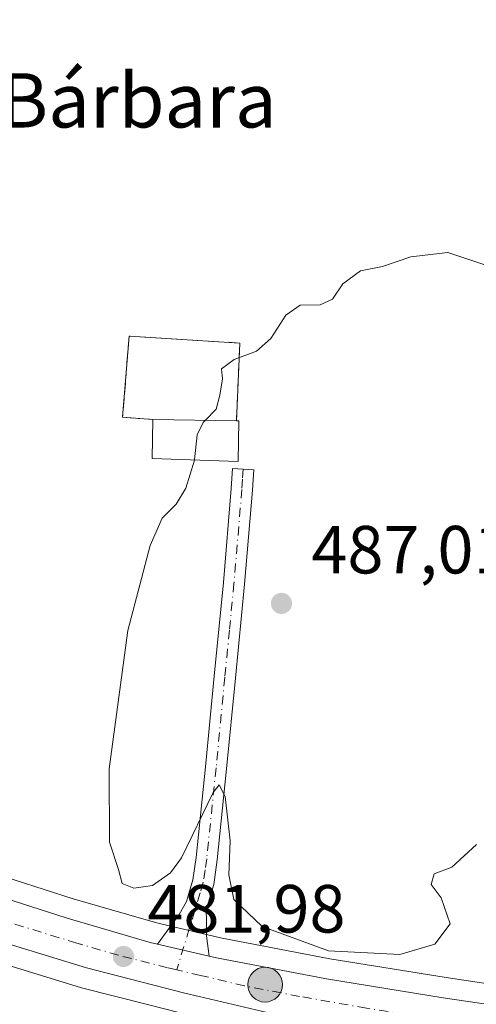
# Model space of a CAD drawing. Units: metres. Extents: x 590120 to 593565, y 4749843 to 4752202.
# Drawn here: x 591126 to 591194, y 4751364 to 4751509 of the extents above; entities that cross this region are included whole.
import ezdxf
from ezdxf.enums import TextEntityAlignment as Align

# ---------------------------------------------------------------- set-up
doc = ezdxf.new("R2010")
doc.units = ezdxf.units.M
doc.header["$MEASUREMENT"] = 0
doc.linetypes.add('DGN Style 3', pattern=[2.307223458686699, 1.648016756204785, -0.6592067024819142])
doc.linetypes.add('DGN Style 4', pattern=[2.6384748266838614, 1.318413404963828, -0.6592067024819142, 0.001648016756204785, -0.6592067024819142])
for name, color, linetype, lineweight in [('Camino Cxs', 7, 'Continuous', 0), ('Camino eje', 30, 'DGN Style 4', 13), ('Carretera de calzada única Cxs', 7, 'Continuous', 13), ('Carretera de calzada única eje', 7, 'DGN Style 4', 0), ('Cementerio Cxs', 135, 'Continuous', 0), ('Corriente natural lineal oculto', 9, 'DGN Style 4', 13), ('Cultivos herbáceos CxS', 92, 'Continuous', 0), ('Curva de nivel normal', 30, 'Continuous', 0), ('Edificación religiosa Cxs', 192, 'Continuous', 13), ('Muro lineal', 1, 'DGN Style 3', 13), ('Núcleo urbano CxS', 7, 'Continuous', 0), ('Pastizal CxS', 92, 'Continuous', 0), ('Punto de cota en terreno', 7, 'Continuous', 0), ('Punto kilométrico de carretera', 7, 'Continuous', 0), ('Rótulo de punto de cota en terreno', 7, 'Continuous', 0), ('Texto cartográfico', 7, 'Continuous', 0)]:
    doc.layers.add(name, color=color, linetype=linetype, lineweight=lineweight)
doc.styles.add('Style-Arial', font='txt')

# ---------------------------------------------------------------- blocks, each defined once
blk = doc.blocks.new('*U17')
at = {"layer": 'Cultivos herbáceos CxS', "color": 92, "linetype": 'Continuous', "lineweight": 0}
blk.add_polyline3d([(591201.5976999998, 4751366.0595, 484.2317999999942), (591189.2695000004, 4751367.8947, 484.5247999999993), (591172.1432999996, 4751370.6545, 484.6128999999929), (591156.0431000004, 4751373.765100001, 482.7443000000058), (591155.0175000001, 4751374.002499999, 482.7214999999997), (591147.4404999996, 4751375.7619, 483.2087000000029), (591146.4501, 4751375.9933, 483.2602999999945), (591134.3377, 4751379.509099999, 482.647299999997), (591112.9458999997, 4751386.390500001, 480.3034999999945)], dxfattribs=at)
blk.add_polyline3d([(591158.8501000004, 4751461.340100001, 484.2667999999976), (591142.5701000001, 4751462.340100001, 482.6613000000071), (591141.6101000002, 4751450.420100001, 483.2406999999948), (591146.0401, 4751450.0801, 484.1024000000034), (591158.3701, 4751449.860099999, 484.8984000000055)], close=True, dxfattribs=at)
blk = doc.blocks.new('*U20')
at = {"layer": 'Núcleo urbano CxS', "color": 7, "linetype": 'Continuous', "lineweight": 0}
for points in [[(591145.2697999999, 4751363.9331, 483.260500000004), (591135.5482999999, 4751366.413100001, 482.2250000000058), (591135.4117999999, 4751366.451500001, 482.212400000004), (591122.7499000002, 4751370.329, 480.9756000000052), (591120.1593000004, 4751371.122300001, 480.7252000000008), (591117.9193000002, 4751371.8123, 480.5470999999961), (591114.4918999998, 4751372.861500001, 480.2030999999988), (591114.3841000004, 4751372.8969, 480.1921000000002), (591100.4609000003, 4751377.7413, 478.9523000000045), (591086.2433000002, 4751382.8377, 477.6726999999955), (591076.7364999996, 4751386.280099999, 477.1046999999963), (591067.6955000004, 4751389.5515, 476.4376000000047), (591044.5321000004, 4751396.543299999, 474.9330000000046), (591030.9669000005, 4751400.138300001, 474.1842999999935), (591011.7691000003, 4751404.5877, 473.6855999999971), (591001.8866999998, 4751406.2707, 473.4645000000019), (590996.8756999997, 4751406.8805, 473.251099999994)], [(591112.9458999997, 4751386.390500001, 480.3034999999945), (591134.3377, 4751379.509099999, 482.647299999997), (591146.4501, 4751375.9933, 483.2602999999945), (591147.4404999996, 4751375.7619, 483.2087000000029), (591155.0175000001, 4751374.002499999, 482.7214999999997), (591156.0431000004, 4751373.765100001, 482.7443000000058), (591172.1432999996, 4751370.6545, 484.6128999999929), (591189.2695000004, 4751367.8947, 484.5247999999993), (591201.5976999998, 4751366.0595, 484.2317999999942)]]:
    blk.add_polyline3d(points, dxfattribs=at)
blk = doc.blocks.new('5PATER')
at = {"layer": 'Punto de cota en terreno', "linetype": 'Continuous', "lineweight": 0}
h = blk.add_hatch(color=51, dxfattribs=at)
edge = h.paths.add_edge_path()
edge.add_ellipse((0, 0), major_axis=(-0.1095731443231308, -0.1110710700762829), ratio=0.9994222409660322, start_angle=0, end_angle=360)
blk = doc.blocks.new('5HITCA')
at = {"layer": 'Corriente natural lineal oculto', "linetype": 'Continuous', "lineweight": 0}
h = blk.add_hatch(color=1, dxfattribs=at)
edge = h.paths.add_edge_path()
edge.add_arc((0, 0), 0.2558578010358639, 0, 360)
at = {"layer": 'Corriente natural lineal oculto', "color": 7, "linetype": 'Continuous', "lineweight": 0}
blk.add_circle((0, 0), 0.2558578010358639, dxfattribs=at)

msp = doc.modelspace()

# ---------------------------------------------------------------- linework, layer by layer
at = {"layer": 'Camino Cxs', "color": 7, "linetype": 'Continuous', "lineweight": 0, "extrusion": (-0.05141472633847293, 0.01193554936951025, 0.9986060627578766), "elevation": 26798.07209987757, "flags": 128}
msp.add_lwpolyline([(-4761974.935976715, -497862.8258548212), (-4761974.935976715, -497870.6220845638)], dxfattribs=at)
at = {"layer": 'Camino Cxs', "color": 7, "linetype": 'Continuous', "lineweight": 0}
msp.add_polyline3d([(591154.3498000001, 4751371.078199999, 482.5598000000027), (591146.7660999997, 4751372.8387, 482.1483000000007), (591148.4700999996, 4751375.1801, 482.6732000000048), (591149.9301000005, 4751377.200099999, 482.9719999999944), (591151.0100999996, 4751379.110099999, 483.3846999999951), (591151.9600999998, 4751382.290100001, 484.054999999993), (591152.4401000004, 4751385.600099999, 484.5816999999952), (591153.8201000001, 4751398.9301, 485.6923999999999), (591155.1101000002, 4751412.290100001, 485.8564000000042), (591156.4501, 4751426.090100001, 485.8469000000041), (591157.6101000002, 4751439.9101, 486.1383999999962), (591157.7001, 4751441.390100001, 486.4615000000049), (591157.8000999996, 4751442.880100001, 486.7228000000032), (591160.9200999998, 4751442.6801, 486.2921999999963), (591160.8201000001, 4751441.190099999, 486.204700000002), (591160.7301000003, 4751439.670100001, 486.0881999999983), (591159.5701000001, 4751425.8101, 486.0706000000064), (591158.2200999996, 4751411.9901, 485.8815000000032), (591156.9301000005, 4751398.620100001, 485.399900000004), (591155.5401, 4751385.220100001, 484.6999000000069), (591155.0301000001, 4751381.610099999, 484.2002999999968), (591153.9001000002, 4751377.880100001, 483.251099999994), (591153.9501, 4751376.210100001, 483.007500000007), (591153.9501, 4751374.040100001, 482.7087000000029)], close=True, dxfattribs=at)
msp.add_polyline3d([(591146.7660999997, 4751372.8387, 482.1483000000007), (591148.4700999996, 4751375.1801, 482.6732000000048), (591149.9301000005, 4751377.200099999, 482.9719999999944), (591151.0100999996, 4751379.110099999, 483.3846999999951), (591151.9600999998, 4751382.290100001, 484.054999999993), (591152.4401000004, 4751385.600099999, 484.5816999999952), (591153.8201000001, 4751398.9301, 485.6923999999999), (591155.1101000002, 4751412.290100001, 485.8564000000042), (591156.4501, 4751426.090100001, 485.8469000000041), (591157.6101000002, 4751439.9101, 486.1383999999962), (591157.7001, 4751441.390100001, 486.4615000000049), (591157.8000999996, 4751442.880100001, 486.7228000000032), (591160.9200999998, 4751442.6801, 486.2921999999963), (591160.8201000001, 4751441.190099999, 486.204700000002), (591160.7301000003, 4751439.670100001, 486.0881999999983), (591159.5701000001, 4751425.8101, 486.0706000000064), (591158.2200999996, 4751411.9901, 485.8815000000032), (591156.9301000005, 4751398.620100001, 485.399900000004), (591155.5401, 4751385.220100001, 484.6999000000069), (591155.0301000001, 4751381.610099999, 484.2002999999968), (591153.9001000002, 4751377.880100001, 483.251099999994), (591153.9501, 4751376.210100001, 483.007500000007), (591153.9501, 4751374.040100001, 482.7087000000029), (591154.3498000001, 4751371.078199999, 482.5598000000027)], dxfattribs=at)
at = {"layer": 'Camino eje', "color": 30, "linetype": 'DGN Style 4', "lineweight": 13}
msp.add_polyline3d([(591159.3601000002, 4751442.780099999, 486.5034000000014), (591159.2600999996, 4751441.290100001, 486.3260000000009), (591159.1700999998, 4751439.790100001, 486.1046999999963), (591158.0100999996, 4751425.950099999, 485.9557999999961), (591157.3350999998, 4751419.040100001, 485.934699999998), (591156.6651, 4751412.140100001, 485.8266000000004), (591155.3750999998, 4751398.7751, 485.5473000000056), (591153.9901000002, 4751385.4101, 484.6257999999943), (591153.7500999998, 4751383.755100001, 484.3632999999973), (591153.4951, 4751381.950099999, 484.0206000000035), (591153.0201000003, 4751380.360099999, 483.5948000000063), (591149.5916999998, 4751369.043500001, 482.5173999999971)], dxfattribs=at)
at = {"layer": 'Carretera de calzada única Cxs', "color": 7, "linetype": 'Continuous', "lineweight": 13, "extrusion": (-0.05141472633847293, 0.01193554936951025, 0.9986060627578766), "elevation": 26798.07209987757, "flags": 128}
msp.add_lwpolyline([(-4761974.935976715, -497862.8258548212), (-4761974.935976715, -497870.6220845638)], dxfattribs=at)
at = {"layer": 'Carretera de calzada única Cxs', "color": 7, "linetype": 'Continuous', "lineweight": 13}
for points in [[(591042.3400999998, 4751535.8201, 471.3963999999978), (591039.4200999998, 4751501.0001, 471.5807000000059), (591038.8701, 4751493.5801, 471.7054999999964), (591038.3300999999, 4751486.130100001, 471.8770999999979), (591037.3501000004, 4751473.770099999, 472.3291000000027), (591036.8800999997, 4751460.530099999, 472.9422999999952), (591037.9901000002, 4751451.020099999, 473.3812000000034), (591039.4200999998, 4751444.5801, 473.6345000000001), (591041.4302000003, 4751438.090100001, 474.0087000000058), (591044.4200999998, 4751431.210100001, 474.315499999997), (591048.7301000003, 4751423.7401, 474.7774000000064), (591053.9200999998, 4751416.1501, 475.2838000000047), (591058.4401000004, 4751411.0701, 475.6836000000039), (591063.9700999996, 4751406.0701, 476.1392000000051), (591069.7100999998, 4751401.700099999, 476.6233000000066), (591074.6700999998, 4751398.420100001, 477.0374000000011), (591081.2001, 4751394.8201, 477.5553999999975), (591086.5702000001, 4751392.520099999, 478.0371000000014), (591099.6501000002, 4751387.6801, 479.1150999999954), (591112.0100999996, 4751383.540100001, 480.0209000000032), (591133.4600999998, 4751376.640100001, 481.8709999999992), (591145.6901000004, 4751373.090100001, 482.1573999999965), (591146.7660999997, 4751372.8387, 482.1483000000007)], [(591112.0100999996, 4751383.540100001, 480.0209000000032), (591133.4600999998, 4751376.640100001, 481.8709999999992), (591145.6901000004, 4751373.090100001, 482.1573999999965), (591146.7660999997, 4751372.8387, 482.1483000000007), (591154.3498000001, 4751371.078199999, 482.5598000000027), (591155.4200999998, 4751370.8301, 482.6539000000049), (591171.6201, 4751367.700099999, 483.7051999999967), (591188.8101000004, 4751364.9301, 484.179999999993), (591201.1701999997, 4751363.090100001, 484.2969000000012)], [(591163.7200999996, 4751362.5601, 483.7149999999965), (591152.9001000002, 4751365.130100001, 482.945200000002), (591150.7701000003, 4751365.630100001, 483.3782000000065), (591146.0100999996, 4751366.840100001, 483.8592999999965), (591136.2901, 4751369.3201, 482.8320999999996), (591121.0528999995, 4751373.986099999, 481.2597999999998)], [(591414.0401, 4751326.3983, 481.2605999999942), (591412.1501000002, 4751326.6801, 481.2885999999999), (591363.8202000001, 4751333.450099999, 482.2442000000011), (591334.1601, 4751337.800100001, 482.882500000007), (591308.9402000001, 4751341.350099999, 483.3727000000072), (591279.2301000003, 4751345.5601, 484.0050999999949), (591244.3301999997, 4751350.290100001, 484.3766999999935), (591212.2301000003, 4751355.350099999, 484.4634999999981), (591183.4001000002, 4751359.120100001, 484.3001999999979), (591163.7200999996, 4751362.5601, 483.7149999999965), (591152.9001000002, 4751365.130100001, 482.945200000002), (591150.7701000003, 4751365.630100001, 483.3782000000065), (591146.0100999996, 4751366.840100001, 483.8592999999965), (591136.2901, 4751369.3201, 482.8320999999996), (591121.0528999995, 4751373.986099999, 481.2597999999998)], [(591154.3498000001, 4751371.078199999, 482.5598000000027), (591155.4200999998, 4751370.8301, 482.6539000000049), (591171.6201, 4751367.700099999, 483.7051999999967), (591188.8101000004, 4751364.9301, 484.179999999993), (591201.1701999997, 4751363.090100001, 484.2969000000012), (591249.5201000003, 4751356.360099999, 484.2075999999943), (591276.3601000002, 4751352.380100001, 483.959600000002), (591303.3501000004, 4751348.630100001, 483.4216000000015), (591328.2801999999, 4751344.8101, 482.9315999999963), (591328.6300999997, 4751344.760500001, 482.9287999999942)]]:
    msp.add_polyline3d(points, dxfattribs=at)
at = {"layer": 'Carretera de calzada única eje', "color": 7, "linetype": 'DGN Style 4', "lineweight": 0}
for points in [[(591149.5916999998, 4751369.043500001, 482.5173999999971), (591148.2301000003, 4751369.360099999, 482.4998000000051), (591140.9901000002, 4751371.200099999, 482.3224999999948), (591134.8800999997, 4751372.9801, 481.5371000000014), (591124.4101, 4751376.1801, 481.0329000000056), (591120.1149000004, 4751377.5623, 480.477899999998)], [(591330.1989000002, 4751341.444300001, 482.9551999999967), (591318.6101000002, 4751343.0801, 483.1741999999941), (591306.1401000004, 4751344.9901, 483.4082000000053), (591291.2901, 4751347.090100001, 483.7681000000011), (591277.7901, 4751348.970100001, 483.9952999999951), (591264.3800999997, 4751350.960100001, 484.2513999999938), (591246.9200999998, 4751353.3201, 484.4891999999964), (591230.8800999997, 4751355.850099999, 484.5209999999934), (591206.7001, 4751359.220100001, 484.429999999993), (591192.2901, 4751361.100099999, 484.180600000007), (591186.1001000004, 4751362.020099999, 483.9902000000002), (591177.5100999996, 4751363.4101, 483.787599999996), (591167.6700999998, 4751365.130100001, 483.468399999998), (591159.5701000001, 4751366.690099999, 482.9921000000032), (591153.0900999998, 4751368.2301, 482.539300000004), (591149.5916999998, 4751369.043500001, 482.5173999999971)]]:
    msp.add_polyline3d(points, dxfattribs=at)
at = {"layer": 'Cementerio Cxs', "color": 135, "linetype": 'Continuous', "lineweight": 0, "extrusion": (0.005046692484152343, 0.1207000618007603, 0.9926761939203856), "elevation": 576966.3869720196, "flags": 128}
msp.add_lwpolyline([(-392148.8432064746, -4737001.473578568), (-392148.8432064745, -4736989.8987765)], dxfattribs=at)
at = {"layer": 'Cementerio Cxs', "color": 135, "linetype": 'Continuous', "lineweight": 0, "extrusion": (-0.06868003393229685, 0.001225434510746473, 0.9976379860697558), "elevation": -34293.072840799, "flags": 128}
msp.add_lwpolyline([(-4761239.862947398, 505136.7940173271), (-4761239.862947398, 505124.4328575591)], dxfattribs=at)
at = {"layer": 'Cementerio Cxs', "color": 135, "linetype": 'Continuous', "lineweight": 0}
msp.add_polyline3d([(591158.8501000004, 4751461.340100001, 484.8637000000017), (591158.3701, 4751449.860099999, 486.2620000000024), (591146.0401, 4751450.0801, 485.4128999999957), (591141.6101000002, 4751450.420100001, 484.1291999999958), (591142.5701000001, 4751462.340100001, 483.4220999999961)], close=True, dxfattribs=at)
msp.add_polyline3d([(591146.0401, 4751450.0801, 485.4128999999957), (591141.6101000002, 4751450.420100001, 484.1291999999958), (591142.5701000001, 4751462.340100001, 483.4220999999961), (591158.8501000004, 4751461.340100001, 484.8637000000017)], dxfattribs=at)
at = {"layer": 'Cultivos herbáceos CxS', "color": 92, "linetype": 'Continuous', "lineweight": 0}
for points in [[(591158.3701, 4751449.860099999, 484.8984000000055), (591158.8501000004, 4751461.340100001, 484.2667999999976), (591142.5701000001, 4751462.340100001, 482.6613000000071), (591141.6101000002, 4751450.420100001, 483.2406999999948), (591146.0401, 4751450.0801, 484.1024000000034), (591158.3701, 4751449.860099999, 484.8984000000055)], [(591112.9458999997, 4751386.390500001, 480.3034999999945), (591134.3377, 4751379.509099999, 482.647299999997), (591146.4501, 4751375.9933, 483.2602999999945), (591147.4404999996, 4751375.7619, 483.2087000000029), (591155.0175000001, 4751374.002499999, 482.7214999999997), (591156.0431000004, 4751373.765100001, 482.7443000000058), (591172.1432999996, 4751370.6545, 484.6128999999929), (591189.2695000004, 4751367.8947, 484.5247999999993), (591201.5976999998, 4751366.0595, 484.2317999999942)]]:
    msp.add_polyline3d(points, dxfattribs=at)
at = {"layer": 'Curva de nivel normal', "color": 30, "linetype": 'Continuous', "lineweight": 0, "elevation": 485, "flags": 128}
for points in [[(591196.7000000002, 4751472.279999999), (591189.4800000004, 4751474.680000001), (591184.04, 4751474.039999999), (591179.8799999999, 4751472.609999999), (591176.6500000004, 4751471.970000001), (591174.0199999996, 4751470.07), (591172.5199999996, 4751467.82), (591170.7000000002, 4751466.970000001), (591167.75, 4751466.92), (591165.6200000001, 4751465.460000001), (591163.4500000002, 4751462.02), (591161.3399999999, 4751460.16), (591158.0599999996, 4751458.91), (591156.1699999999, 4751457.550000001), (591156.3099999996, 4751456.07), (591155.9100000003, 4751453.66), (591155.3799999999, 4751451.58), (591153.7592000002, 4751449.942299999)], [(591153.7592000002, 4751449.942299999), (591153.4600000001, 4751449.640000001), (591152.6100000005, 4751447.800000001), (591152.1857000003, 4751444.1293)], [(591152.1857000003, 4751444.1293), (591152.1799999997, 4751444.08), (591150.9199999999, 4751439.980000001), (591149.4900000002, 4751437.619999999), (591147.4299999997, 4751435.529999999), (591145.6600000003, 4751431.539999999), (591142.3799999999, 4751418.99), (591139.6399999997, 4751398.66), (591139.6600000003, 4751387.850000001), (591140.9900000002, 4751383.83), (591141.5599999996, 4751381.74), (591143.2699999996, 4751381.060000001), (591146.0300000003, 4751381.480000001), (591148.6799999997, 4751383.32), (591150.2699999996, 4751385.52), (591154.9400000004, 4751395.180000001), (591155.8099999996, 4751396.300000001), (591156.7000000002, 4751394.59), (591157.4600000001, 4751388.060000001), (591157.2599999999, 4751383.050000001), (591158, 4751379.390000001), (591162.1600000003, 4751375.439999999), (591171.9400000004, 4751371.859999999), (591182.4100000003, 4751371.32), (591187.5700000003, 4751372.84), (591189.8499999996, 4751375.800000001), (591188.5199999996, 4751379.630000001), (591187.0300000003, 4751381.619999999), (591187.4900000002, 4751383.17), (591190.0999999996, 4751384.17), (591193.7199999997, 4751387.5)]]:
    msp.add_lwpolyline(points, dxfattribs=at)
at = {"layer": 'Edificación religiosa Cxs', "color": 192, "linetype": 'Continuous', "lineweight": 13, "elevation": 486.6705999999977, "flags": 128}
msp.add_lwpolyline([(591146.0401, 4751450.0801), (591158.3701, 4751449.860099999), (591158.7100999998, 4751449.860099999), (591158.6201, 4751443.890100001), (591145.9801000003, 4751444.360099999)], close=True, dxfattribs=at)
at = {"layer": 'Edificación religiosa Cxs', "color": 192, "linetype": 'Continuous', "lineweight": 13, "extrusion": (-0.06868003393229685, 0.001225434510746473, 0.9976379860697558), "elevation": -34293.072840799, "flags": 128}
msp.add_lwpolyline([(-4761239.862947398, 505124.4328575591), (-4761239.862947398, 505136.7940173271)], dxfattribs=at)
at = {"layer": 'Edificación religiosa Cxs', "color": 192, "linetype": 'Continuous', "lineweight": 13}
msp.add_polyline3d([(591158.3701, 4751449.860099999, 486.2620000000024), (591158.7100999998, 4751449.860099999, 486.2149999999965), (591158.6201, 4751443.890100001, 486.6705999999977), (591145.9801000003, 4751444.360099999, 485.2964000000065), (591146.0401, 4751450.0801, 485.4128999999957)], dxfattribs=at)
at = {"layer": 'Muro lineal', "color": 1, "linetype": 'DGN Style 3', "lineweight": 13}
msp.add_polyline3d([(591158.3701, 4751449.860099999, 486.2620000000024), (591158.8501000004, 4751461.340100001, 484.8637000000017), (591142.5701000001, 4751462.340100001, 483.4220999999961), (591141.6101000002, 4751450.420100001, 484.1291999999958), (591146.0401, 4751450.0801, 485.4128999999957)], dxfattribs=at)
at = {"layer": 'Núcleo urbano CxS', "color": 7, "linetype": 'Continuous', "lineweight": 0}
msp.add_polyline3d([(591158.8501000004, 4751461.340100001, 484.2667999999976), (591158.3701, 4751449.860099999, 484.8984000000055), (591146.0401, 4751450.0801, 484.1024000000034), (591141.6101000002, 4751450.420100001, 483.2406999999948), (591142.5701000001, 4751462.340100001, 482.6613000000071)], close=True, dxfattribs=at)
for points in [[(591158.3701, 4751449.860099999, 484.8984000000055), (591158.8501000004, 4751461.340100001, 484.2667999999976), (591142.5701000001, 4751462.340100001, 482.6613000000071), (591141.6101000002, 4751450.420100001, 483.2406999999948), (591146.0401, 4751450.0801, 484.1024000000034), (591158.3701, 4751449.860099999, 484.8984000000055)], [(591112.9458999997, 4751386.390500001, 480.3034999999945), (591134.3377, 4751379.509099999, 482.647299999997), (591146.4501, 4751375.9933, 483.2602999999945), (591147.4404999996, 4751375.7619, 483.2087000000029), (591155.0175000001, 4751374.002499999, 482.7214999999997), (591156.0431000004, 4751373.765100001, 482.7443000000058), (591172.1432999996, 4751370.6545, 484.6128999999929), (591189.2695000004, 4751367.8947, 484.5247999999993), (591201.5976999998, 4751366.0595, 484.2317999999942)], [(591122.7499000002, 4751370.329, 480.9756000000052), (591135.4117999999, 4751366.451500001, 482.212400000004), (591135.5482999999, 4751366.413100001, 482.2250000000058), (591145.2697999999, 4751363.9331, 483.260500000004), (591150.0893000001, 4751362.708500001, 483.0981000000029)]]:
    msp.add_polyline3d(points, dxfattribs=at)
at = {"layer": 'Pastizal CxS', "color": 92, "linetype": 'Continuous', "lineweight": 0}
for points in [[(591123.4127000002, 4751100.615700001, 498.1377999999968), (591100.1162999999, 4751183.776900001, 489.5442000000039), (591093.3702999996, 4751233.253500001, 485.1719000000012), (591096.7433000002, 4751251.245100001, 483.8304000000062), (591111.3635, 4751299.5975, 482.0696000000025), (591112.3569, 4751305.7565, 481.9450999999972), (591122.6097999997, 4751369.3157, 481.0792999999976), (591122.7499000002, 4751370.329, 480.9756000000052), (591135.4117999999, 4751366.451500001, 482.212400000004), (591135.5482999999, 4751366.413100001, 482.2250000000058), (591145.2697999999, 4751363.9331, 483.260500000004), (591150.0893000001, 4751362.708500001, 483.0981000000029), (591147.3479000004, 4751323.211100001, 487.9888000000064), (591132.7285000002, 4751304.0953, 489.7375000000029), (591134.9768000003, 4751261.364900001, 493.3132999999943), (591137.2252000002, 4751232.1293, 497.6382000000012), (591137.2244999995, 4751200.6435, 500.7623000000021), (591143.2731999997, 4751155.8729, 504.038400000005)], [(591122.7499000002, 4751370.329, 480.9756000000052), (591135.4117999999, 4751366.451500001, 482.212400000004), (591135.5482999999, 4751366.413100001, 482.2250000000058), (591145.2697999999, 4751363.9331, 483.260500000004), (591150.0893000001, 4751362.708500001, 483.0981000000029)]]:
    msp.add_polyline3d(points, dxfattribs=at)

# ---------------------------------------------------------------- block references
at = {"layer": 'Cultivos herbáceos CxS', "color": 92, "linetype": 'Continuous', "lineweight": 0}
msp.add_blockref('*U17', (0, 0), dxfattribs=at)
at = {"layer": 'Núcleo urbano CxS', "color": 7, "linetype": 'Continuous', "lineweight": 0}
msp.add_blockref('*U20', (0, 0), dxfattribs=at)
at = {"layer": 'Punto de cota en terreno', "color": 7, "linetype": 'Continuous', "lineweight": 0, "xscale": 10, "yscale": 10, "zscale": 10}
for p in [(591165, 4751423, 487.0099999999948), (591141.7400000002, 4751371.01, 481.9799999999959)]:
    msp.add_blockref('5PATER', p, dxfattribs=at)
at = {"layer": 'Punto kilométrico de carretera', "color": 7, "linetype": 'Continuous', "lineweight": 0, "xscale": 10, "yscale": 10, "zscale": 10}
msp.add_blockref('5HITCA', (591162.5892000003, 4751366.8639, 483.065499999997), dxfattribs=at)

# ---------------------------------------------------------------- texts
at = {"layer": 'Rótulo de punto de cota en terreno', "color": 7, "linetype": 'Continuous', "lineweight": 0, "style": 'Style-Arial'}
for s, p in [('487,01', (591169.4096999997, 4751427.409700001)), ('481,98', (591145.2677999996, 4751374.537799999))]:
    msp.add_text(s, height=7.000000000000002, dxfattribs=at).set_placement(p)
at = {"layer": 'Texto cartográfico', "color": 7, "linetype": 'Continuous', "lineweight": 0, "style": 'Style-Arial'}
msp.add_text('Santa Bárbara', height=8, dxfattribs=at).set_placement((591127.8876890241, 4751497.07015), align=Align.MIDDLE_CENTER)

doc.saveas('drawing.dxf')
